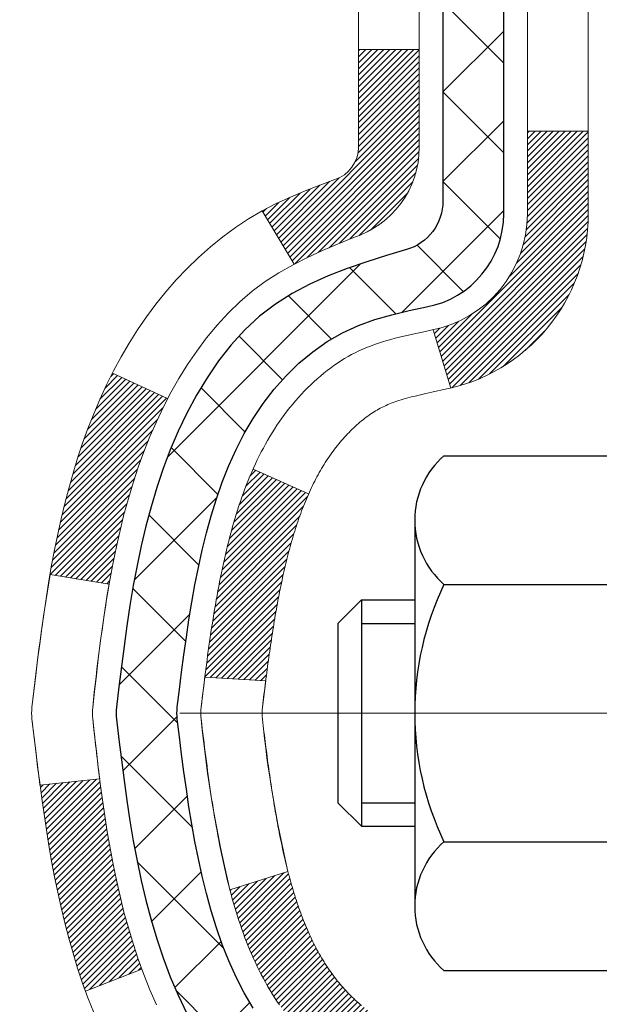
# Model space of a CAD drawing. Units: inches. Extents: x 6.8 to 61.4, y 2.6 to 46.9.
# Drawn here: x 30.3 to 31, y 30.5 to 31.6 of the extents above; entities that cross this region are included whole.
import ezdxf

# ---------------------------------------------------------------- set-up
doc = ezdxf.new("R2010")
doc.units = ezdxf.units.IN
doc.header["$MEASUREMENT"] = 0
doc.linetypes.add('CENTERX2', pattern=[4, 2.5, -0.5, 0.5, -0.5])
for name, color, linetype, lineweight in [('CENTERLINE - L', 1, 'CENTERX2', 18), ('CONCRETE - H', 130, 'Continuous', 9), ('DECK COAT - H', 20, 'Continuous', 20), ('DECK COAT - L', 22, 'Continuous', 18), ('MIG FOOT - H', 251, 'Continuous', 20), ('MIG RETAINER - H', 251, 'Continuous', 20), ('PVC SIDESHEET - H', 170, 'Continuous', 20), ('PVC SIDESHEET - L', 150, 'Continuous', 25), ('SCREW - L', 1, 'Continuous', 25)]:
    doc.layers.add(name, color=color, linetype=linetype, lineweight=lineweight)

msp = doc.modelspace()

# ---------------------------------------------------------------- hatches: boundary and pattern name
at = {"layer": 'CONCRETE - H'}
h = msp.add_hatch(dxfattribs=at)
h.set_pattern_fill('AR-CONC', color=256, scale=0.252)
h.set_pattern_definition([(50, (303.8329, 767.9448), (1.8074957, -0.1581354), [0.189, -2.079]), (355, (303.8329, 767.9448), (-0.3496534, 1.895524), [0.1512, -1.6632]), (100.45144, (303.9835, 767.9317), (1.4578423, 1.7373888), [0.1606253, -1.766878]), (46.1842, (303.8329, 768.4488), (2.689448, -0.4171086), [0.2835, -3.1185]), (96.63564, (304.057, 768.414), (2.355348, 2.454779), [0.240938, -2.650319]), (351.18416, (303.8329, 768.4488), (2.355348, 2.454779), [0.2268, -2.4948]), (21, (304.0849, 768.3228), (1.5042058, -1.0145996), [0.189, -2.079]), (326, (304.0849, 768.3228), (0.6131546, 1.827378), [0.1512, -1.6632]), (71.45144, (304.2102, 768.2383), (2.1173604, 0.8127785), [0.1606253, -1.766878]), (37.5, (303.83286, 767.9448), (0.03064284, 0.8388925), [0, -1.64304, 0, -1.6884, 0, -1.6695]), (7.5, (303.8329, 767.9448), (0.6629352, 0.9939175), [0, -0.96264, 0, -1.60524, 0, -0.6363]), (327.5, (303.2709, 767.9448), (1.34523254, -0.0568383), [0, -0.63, 0, -1.9656, 0, -2.6082]), (317.5, (303.0189, 767.9448), (1.4696291, 0.2522646), [0, -0.819, 0, -1.30536, 0, -1.8522])])
edge = h.paths.add_edge_path()
edge.add_spline(control_points=[(24.17348, 32.79068), (23.41753, 31.74137), (26.2606, 31.20105), (29.5642, 30.05659), (31.57903, 22.55886), (21.92251, 21.55533), (23.53226, 21.33786)], knot_values=[0, 0, 0, 0, 2.9087046, 4.2664573, 12.0423506, 15.8426145, 15.8426145, 15.8426145, 15.8426145], degree=3, periodic=0)
edge.add_line((23.53226, 21.33786), (24.84064, 21.33786))
edge.add_line((24.84064, 21.33786), (24.84064, 21.46384))
edge.add_line((24.84064, 21.46384), (24.84064, 21.53471))
edge.add_line((24.84064, 21.53471), (25.51033, 21.53471))
edge.add_arc((25.51033, 21.57408), 0.03937, 270, 300)
edge.add_line((25.53001, 21.53998), (25.66577, 21.61836))
edge.add_arc((25.72089, 21.5229), 0.11024, 90, 120, ccw=False)
edge.add_line((25.72089, 21.63313), (26.62885, 21.63313))
edge.add_arc((26.62885, 21.6725), 0.03937, 270, 300)
edge.add_line((26.64853, 21.63841), (27.32862, 22.03106))
edge.add_arc((27.38862, 21.92713), 0.12, 90, 119.99997, ccw=False)
edge.add_line((27.38862, 22.04713), (27.60006, 22.04713))
edge.add_arc((27.60006, 22.0865), 0.03937, 270, 315)
edge.add_line((27.6279, 22.05866), (27.74437, 22.17513))
edge.add_arc((27.99407, 21.92543), 0.35313, 103.902, 135, ccw=False)
edge.add_arc((28.28336, 20.75666), 1.55717, 76.098, 103.902, ccw=False)
edge.add_arc((28.57264, 21.92543), 0.35313, 45, 76.098, ccw=False)
edge.add_line((28.82234, 22.17513), (28.93881, 22.05866))
edge.add_arc((28.96665, 22.0865), 0.03937, 225, 270)
edge.add_line((28.96665, 22.04713), (30.67755, 22.04713))
edge.add_arc((30.67755, 22.0865), 0.03937, 270, 360)
edge.add_line((30.71692, 22.0865), (30.71692, 30.14439))
edge.add_arc((30.67755, 30.14439), 0.03937, 0, 72.69762)
edge.add_line((30.68926, 30.18198), (30.66047, 30.19286))
edge.add_line((30.66047, 30.19286), (30.62812, 30.20637))
edge.add_line((30.62812, 30.20637), (30.60482, 30.21838))
edge.add_line((30.60482, 30.21838), (30.58898, 30.2277))
edge.add_line((30.58898, 30.2277), (30.57364, 30.23788))
edge.add_line((30.57364, 30.23788), (30.55881, 30.24885))
edge.add_line((30.55881, 30.24885), (30.53586, 30.26752))
edge.add_line((30.53586, 30.26752), (30.53598, 30.26766))
edge.add_line((30.53598, 30.26766), (30.51746, 30.2855))
edge.add_line((30.51746, 30.2855), (30.50476, 30.29879))
edge.add_line((30.50476, 30.29879), (30.49263, 30.31262))
edge.add_line((30.49263, 30.31262), (30.48106, 30.32695))
edge.add_line((30.48106, 30.32695), (30.47007, 30.34175))
edge.add_line((30.47007, 30.34175), (30.45963, 30.35696))
edge.add_line((30.45963, 30.35696), (30.44975, 30.37255))
edge.add_line((30.44975, 30.37255), (30.44043, 30.38848))
edge.add_line((30.44043, 30.38848), (30.43166, 30.40471))
edge.add_line((30.43166, 30.40471), (30.42343, 30.42119))
edge.add_line((30.42343, 30.42119), (30.41573, 30.4379))
edge.add_line((30.41573, 30.4379), (30.40854, 30.4548))
edge.add_line((30.40854, 30.4548), (30.39869, 30.47989))
edge.add_line((30.39869, 30.47989), (30.3989, 30.47997))
edge.add_line((30.3989, 30.47997), (30.3956, 30.48908))
edge.add_line((30.3956, 30.48908), (30.38981, 30.50644))
edge.add_line((30.38981, 30.50644), (30.38444, 30.52392))
edge.add_line((30.38444, 30.52392), (30.37946, 30.54153))
edge.add_line((30.37946, 30.54153), (30.37484, 30.55926))
edge.add_line((30.37484, 30.55926), (30.37057, 30.57709))
edge.add_line((30.37057, 30.57709), (30.36661, 30.59502))
edge.add_line((30.36661, 30.59502), (30.36294, 30.61304))
edge.add_line((30.36294, 30.61304), (30.35953, 30.63115))
edge.add_line((30.35953, 30.63115), (30.35637, 30.64933))
edge.add_line((30.35637, 30.64933), (30.35341, 30.66758))
edge.add_line((30.35341, 30.66758), (30.35065, 30.68588))
edge.add_line((30.35065, 30.68588), (30.34584, 30.71977))
edge.add_line((30.34584, 30.71977), (30.34594, 30.71978))
edge.add_line((30.34594, 30.71978), (30.34322, 30.74108))
edge.add_line((30.34322, 30.74108), (30.34095, 30.75954))
edge.add_line((30.34095, 30.75954), (30.34084, 30.76042))
edge.add_arc((35.82636, 31.42901), 5.52611, 186.57219, 186.94908, ccw=False)
edge.add_arc((30.39522, 30.80339), 0.05905, 173.32181, 186.67819, ccw=False)
edge.add_arc((33.12315, 30.50883), 2.80284, 172.11508, 173.8263, ccw=False)
edge.add_line((30.34681, 30.89333), (30.34938, 30.91252))
edge.add_line((30.34938, 30.91252), (30.35488, 30.94894))
edge.add_line((30.35488, 30.94894), (30.35953, 30.97563))
edge.add_line((30.35953, 30.97563), (30.36294, 30.99374))
edge.add_line((30.36294, 30.99374), (30.36661, 31.01176))
edge.add_line((30.36661, 31.01176), (30.37057, 31.02969))
edge.add_line((30.37057, 31.02969), (30.37484, 31.04752))
edge.add_line((30.37484, 31.04752), (30.37946, 31.06525))
edge.add_line((30.37946, 31.06525), (30.38444, 31.08285))
edge.add_line((30.38444, 31.08285), (30.38981, 31.10034))
edge.add_line((30.38981, 31.10034), (30.3956, 31.11769))
edge.add_line((30.3956, 31.11769), (30.40184, 31.13491))
edge.add_line((30.40184, 31.13491), (30.40854, 31.15197))
edge.add_line((30.40854, 31.15197), (30.41573, 31.16888))
edge.add_line((30.41573, 31.16888), (30.42988, 31.19958))
edge.add_line((30.42988, 31.19958), (30.43023, 31.19942))
edge.add_line((30.43023, 31.19942), (30.44043, 31.2183))
edge.add_line((30.44043, 31.2183), (30.44975, 31.23422))
edge.add_line((30.44975, 31.23422), (30.45963, 31.24982))
edge.add_line((30.45963, 31.24982), (30.47007, 31.26503))
edge.add_line((30.47007, 31.26503), (30.48106, 31.27982))
edge.add_line((30.48106, 31.27982), (30.49263, 31.29416))
edge.add_line((30.49263, 31.29416), (30.50476, 31.30798))
edge.add_line((30.50476, 31.30798), (30.51746, 31.32128))
edge.add_line((30.51746, 31.32128), (30.53071, 31.33404))
edge.add_line((30.53071, 31.33404), (30.5445, 31.34628))
edge.add_line((30.5445, 31.34628), (30.55881, 31.35793))
edge.add_line((30.55881, 31.35793), (30.57364, 31.36889))
edge.add_line((30.57364, 31.36889), (30.58898, 31.37908))
edge.add_line((30.58898, 31.37908), (30.60464, 31.38829))
edge.add_line((30.60464, 31.38829), (30.60463, 31.3883))
edge.add_line((30.60463, 31.3883), (30.62113, 31.39681))
edge.add_line((30.62113, 31.39681), (30.63783, 31.40446))
edge.add_line((30.63783, 31.40446), (30.65481, 31.41155))
edge.add_line((30.65481, 31.41155), (30.67199, 31.41827))
edge.add_line((30.67199, 31.41827), (30.69362, 31.42644))
edge.add_arc((30.67755, 31.46238), 0.03937, 294.09238, 360)
edge.add_line((30.71692, 31.46238), (30.71692, 31.65162))
edge.add_line((30.71692, 31.65162), (30.78779, 31.65162))
edge.add_line((30.78779, 31.65162), (30.81508, 31.65162))
edge.add_arc((30.77598, 31.65617), 0.03937, 353.35974, 417.09685)
edge.add_line((30.79736, 31.68922), (30.48215, 31.89317))
edge.add_arc((30.65984, 32.09186), 0.26656, 180, 228.19385, ccw=False)
edge.add_line((30.39328, 32.09186), (30.39328, 32.14108))
edge.add_line((30.39328, 32.14108), (30.3744, 32.14108))
edge.add_line((30.3744, 32.14108), (30.30354, 32.14108))
edge.add_line((30.30354, 32.14108), (30.30354, 32.08738))
edge.add_line((30.30354, 32.08738), (30.10472, 32.08738))
edge.add_arc((30.10472, 32.16612), 0.07874, 180, 270, ccw=False)
edge.add_line((30.02598, 32.16612), (30.02598, 32.79068))
edge.add_line((30.02598, 32.79068), (28.95886, 32.79068))
edge.add_line((28.95886, 32.79068), (24.17348, 32.79068))
at = {"layer": 'DECK COAT - H'}
h = msp.add_hatch(dxfattribs=at)
h.set_pattern_fill('ANSI31', color=256, scale=0.03937, style=0)
h.set_pattern_definition([(45, (-148.3273224, 110.241001), (-0.00347984925, 0.00347984925), [])])
h.paths.add_polyline_path([(30.43108, 30.62773), (30.42756, 30.64644), (30.42435, 30.66517), (30.42141, 30.68394), (30.4187, 30.70273), (30.41618, 30.72154), (30.41549, 30.72705), (30.34596, 30.71979), (30.34804, 30.70424), (30.35065, 30.68588), (30.35341, 30.66758), (30.35637, 30.64933), (30.35953, 30.63115), (30.36294, 30.61304), (30.36661, 30.59502), (30.37057, 30.57709), (30.37484, 30.55926), (30.37946, 30.54153), (30.38444, 30.52392), (30.38981, 30.50644), (30.3956, 30.48908), (30.3989, 30.47997), (30.46453, 30.50557), (30.4604, 30.51698), (30.4544, 30.53512), (30.44888, 30.55343), (30.44381, 30.57188), (30.43918, 30.59043), (30.43494, 30.60906)])
h.paths.add_polyline_path([(30.4604, 31.08979), (30.4669, 31.10773), (30.47393, 31.12544), (30.48151, 31.14288), (30.48967, 31.16003), (30.49469, 31.16966), (30.43031, 31.19938), (30.42343, 31.18559), (30.41573, 31.16888), (30.40854, 31.15197), (30.40184, 31.13491), (30.3956, 31.11769), (30.38981, 31.10034), (30.38444, 31.08285), (30.37946, 31.06525), (30.37484, 31.04752), (30.37057, 31.02969), (30.36661, 31.01176), (30.36294, 30.99374), (30.35953, 30.97563), (30.35764, 30.96479), (30.42643, 30.95374), (30.42756, 30.96034), (30.43108, 30.97905), (30.43494, 30.99772), (30.43918, 31.01635), (30.44381, 31.0349), (30.44888, 31.05335), (30.4544, 31.07165)])
h.paths.add_polyline_path([(30.78779, 31.46238), (30.78779, 31.57627), (30.71692, 31.57627), (30.71692, 31.46238, -0.3282884), (30.68926, 31.42479), (30.67199, 31.41827), (30.65481, 31.41155), (30.63783, 31.40446), (30.62113, 31.39681), (30.60482, 31.3884), (30.60464, 31.38829), (30.64193, 31.32623), (30.65771, 31.33416), (30.67505, 31.34213), (30.69263, 31.34972), (30.71034, 31.35713, 0.3282898)])
h.paths.add_polyline_path([(30.68431, 30.50253), (30.68278, 30.50473), (30.68128, 30.50694), (30.67979, 30.50919), (30.67833, 30.51146), (30.67688, 30.51376), (30.67546, 30.51608), (30.67405, 30.51842), (30.67266, 30.5208), (30.67129, 30.52319), (30.66994, 30.52562), (30.66861, 30.52806), (30.6673, 30.53054), (30.666, 30.53304), (30.66473, 30.53556), (30.66347, 30.53811), (30.66222, 30.54069), (30.661, 30.54329), (30.65979, 30.54592), (30.6586, 30.54857), (30.65743, 30.55124), (30.65628, 30.55394), (30.65514, 30.55666), (30.65402, 30.55941), (30.65291, 30.56218), (30.65183, 30.56498), (30.65075, 30.5678), (30.6497, 30.57064), (30.64866, 30.57351), (30.64763, 30.5764), (30.64662, 30.57931), (30.64562, 30.58225), (30.64464, 30.58521), (30.64368, 30.58819), (30.64273, 30.5912), (30.64179, 30.59423), (30.64087, 30.59728), (30.63996, 30.60035), (30.63906, 30.60345), (30.63818, 30.60657), (30.63731, 30.60971), (30.63646, 30.61286), (30.63562, 30.61603), (30.63482, 30.61909), (30.56715, 30.59773), (30.56854, 30.59255), (30.56996, 30.58738), (30.57142, 30.58224), (30.57293, 30.57712), (30.57448, 30.57202), (30.57607, 30.56695), (30.5777, 30.5619), (30.57939, 30.55689), (30.58112, 30.5519), (30.5829, 30.54694), (30.58474, 30.54201), (30.58662, 30.53712), (30.58856, 30.53225), (30.59055, 30.52742), (30.5926, 30.52263), (30.5947, 30.51787), (30.59686, 30.51315), (30.59909, 30.50846), (30.60137, 30.50381), (30.60371, 30.49921), (30.60612, 30.49464), (30.6086, 30.49012), (30.61113, 30.48563), (30.61374, 30.48119), (30.61642, 30.4768), (30.61916, 30.47245), (30.62197, 30.46814), (30.62486, 30.46389), (30.62782, 30.45968), (30.63086, 30.45552), (30.63397, 30.45142), (30.63715, 30.44736), (30.6404, 30.44337), (30.64373, 30.43944), (30.64711, 30.43558), (30.65057, 30.43179), (30.65409, 30.42807), (30.65767, 30.42443), (30.66131, 30.42087), (30.66501, 30.41739), (30.66876, 30.41401), (30.67257, 30.41071), (30.67643, 30.40751), (30.68035, 30.40442), (30.68431, 30.40142), (30.68832, 30.39853), (30.69237, 30.39574), (30.69647, 30.39307), (30.70061, 30.39052), (30.70478, 30.38808), (30.70899, 30.38576), (30.71324, 30.38357), (30.71755, 30.38148), (30.71929, 30.3807), (30.74767, 30.44563), (30.74489, 30.44696), (30.74134, 30.44882), (30.73778, 30.45085), (30.73417, 30.45307), (30.73053, 30.45547), (30.72688, 30.45806), (30.72322, 30.46083), (30.72047, 30.46304), (30.71865, 30.46456), (30.71682, 30.46612), (30.71501, 30.46772), (30.71319, 30.46936), (30.71139, 30.47104), (30.70959, 30.47276), (30.7078, 30.47452), (30.70601, 30.47632), (30.70424, 30.47815), (30.70249, 30.48002), (30.70075, 30.48192), (30.69902, 30.48386), (30.69731, 30.48582), (30.69562, 30.48782), (30.69394, 30.48984), (30.69228, 30.49189), (30.69065, 30.49397), (30.68903, 30.49608), (30.68743, 30.4982), (30.68586, 30.50036)])
h.paths.add_polyline_path([(30.6265, 30.95153), (30.6272, 30.95488), (30.6279, 30.95821), (30.62862, 30.96152), (30.62935, 30.96483), (30.63009, 30.96812), (30.63084, 30.97139), (30.63161, 30.97466), (30.63238, 30.97791), (30.63317, 30.98114), (30.63397, 30.98436), (30.63479, 30.98756), (30.63562, 30.99075), (30.63646, 30.99392), (30.63731, 30.99707), (30.63818, 31.00021), (30.63906, 31.00333), (30.63996, 31.00642), (30.64087, 31.0095), (30.64179, 31.01255), (30.64273, 31.01558), (30.64368, 31.01859), (30.64464, 31.02157), (30.64562, 31.02453), (30.64662, 31.02747), (30.64763, 31.03038), (30.64866, 31.03327), (30.6497, 31.03614), (30.65075, 31.03898), (30.65183, 31.0418), (30.65291, 31.04459), (30.65402, 31.04737), (30.65514, 31.05011), (30.65628, 31.05284), (30.65743, 31.05554), (30.6589, 31.05888), (30.59418, 31.08774), (30.5926, 31.08415), (30.59055, 31.07935), (30.58856, 31.07452), (30.58662, 31.06966), (30.58474, 31.06476), (30.5829, 31.05984), (30.58112, 31.05488), (30.57939, 31.04989), (30.5777, 31.04487), (30.57607, 31.03983), (30.57448, 31.03476), (30.57293, 31.02966), (30.57142, 31.02454), (30.56996, 31.0194), (30.56854, 31.01423), (30.56715, 31.00905), (30.56581, 31.00385), (30.56449, 30.99863), (30.56322, 30.99339), (30.56198, 30.98814), (30.56077, 30.98288), (30.55959, 30.9776), (30.55845, 30.97231), (30.55734, 30.96702), (30.55625, 30.96171), (30.55519, 30.95639), (30.55416, 30.95107), (30.55315, 30.94573), (30.55217, 30.9404), (30.55121, 30.93506), (30.55028, 30.92971), (30.54937, 30.92436), (30.54848, 30.919), (30.5476, 30.91363), (30.54675, 30.90825), (30.54592, 30.90287), (30.5451, 30.89749), (30.54431, 30.89209), (30.54352, 30.88669), (30.54275, 30.88129), (30.542, 30.87588), (30.54126, 30.87046), (30.54053, 30.86503), (30.53981, 30.8596), (30.5391, 30.85417), (30.5384, 30.84873), (30.53798, 30.84542), (30.60887, 30.84115), (30.60917, 30.84343), (30.60963, 30.84704), (30.61011, 30.85065), (30.61058, 30.85424), (30.61106, 30.85783), (30.61154, 30.86141), (30.61203, 30.86497), (30.61252, 30.86853), (30.61302, 30.87209), (30.61353, 30.87563), (30.61404, 30.87916), (30.61455, 30.88269), (30.61507, 30.88621), (30.6156, 30.88972), (30.61613, 30.89322), (30.61668, 30.89671), (30.61723, 30.9002), (30.61778, 30.90368), (30.61835, 30.90715), (30.61892, 30.91061), (30.6195, 30.91407), (30.62009, 30.91752), (30.62069, 30.92096), (30.6213, 30.9244), (30.62191, 30.92783), (30.62254, 30.93124), (30.62318, 30.93465), (30.62382, 30.93805), (30.62448, 30.94144), (30.62514, 30.94481), (30.62582, 30.94818)])
h.paths.add_polyline_path([(30.98464, 31.38488), (30.98464, 31.48129), (30.91377, 31.48129), (30.91377, 31.38488, -0.3551911), (30.80411, 31.24999), (30.82443, 31.18193, 0.3471263)])
at = {"layer": 'MIG FOOT - H'}
h = msp.add_hatch(dxfattribs=at)
h.set_pattern_fill('ANSI31', color=256, scale=1.9685, style=0)
h.set_pattern_definition([(45, (-913.711, -434.77198), (-0.17399246, 0.17399246), [])])
h.paths.add_polyline_path([(31.05686, 31.55352), (31.22086, 31.55352), (31.22086, 30.99102), (31.05686, 30.99102)])
edge = h.paths.add_edge_path()
edge.add_line((31.05686, 30.61602), (31.22086, 30.61602))
edge.add_line((31.22086, 30.61602), (31.22086, 21.94219))
edge.add_arc((30.86653, 21.94219), 0.35433, 270, 360, ccw=False)
edge.add_line((30.86653, 21.58786), (28.50211, 21.58786))
edge.add_line((28.50211, 21.58786), (28.50211, 21.75186))
edge.add_line((28.50211, 21.75186), (30.86653, 21.75186))
edge.add_arc((30.86653, 21.94219), 0.19033, 270, 360)
edge.add_line((31.05686, 21.94219), (31.05686, 30.61602))
h.paths.add_polyline_path([(27.53336, 21.75186), (28.0646, 21.75186), (28.0646, 21.58786), (27.53336, 21.58786)])
at = {"layer": 'MIG RETAINER - H'}
h = msp.add_hatch(dxfattribs=at)
h.set_pattern_fill('ANSI31', color=256, scale=0.47, style=0)
h.set_pattern_definition([(45, (-913.710994, -405.47084), (-0.0415425234, 0.0415425234), [])])
h.paths.add_polyline_path([(31.45886, 29.88152), (31.45886, 30.58263), (31.38456, 30.64722), (31.22086, 30.64722), (31.22086, 29.88152)])
edge = h.paths.add_edge_path()
edge.add_arc((30.67886, 32.33052), 0.078, 180, 270, ccw=False)
edge.add_line((30.60086, 32.33052), (30.60086, 32.59352))
edge.add_arc((30.58086, 32.59352), 0.02, 360, 450)
edge.add_line((30.58086, 32.61352), (30.49386, 32.61352))
edge.add_arc((30.49386, 32.58352), 0.03, 450, 540)
edge.add_line((30.46386, 32.58352), (30.46386, 32.04852))
edge.add_arc((30.62086, 32.04852), 0.157, 540, 630)
edge.add_line((30.62086, 31.89152), (30.78712, 31.89152))
edge.add_arc((30.78712, 31.81278), 0.07874, 362.58552, 450, ccw=False)
edge.add_arc((30.98066, 31.82152), 0.115, 182.58552, 264.78753)
edge.add_arc((30.97203, 31.72691), 0.02, 264.78753, 379.67424)
edge.add_arc((31.10208, 31.77341), 0.11811, -102.63422, 199.67424, ccw=False)
edge.add_arc((31.07187, 31.63864), 0.02, 437.36578, 550.62152)
edge.add_arc((31.12986, 31.64952), 0.079, 190.62152, 270)
edge.add_line((31.12986, 31.57052), (31.20386, 31.57052))
edge.add_arc((31.20386, 31.55352), 0.017, 360, 450, ccw=False)
edge.add_line((31.22086, 31.55352), (31.22086, 30.95982))
edge.add_line((31.22086, 30.95982), (31.38456, 30.95982))
edge.add_line((31.38456, 30.95982), (31.45886, 31.0244))
edge.add_line((31.45886, 31.0244), (31.45886, 32.58352))
edge.add_arc((31.42886, 32.58352), 0.03, 360, 450)
edge.add_line((31.42886, 32.61352), (31.36386, 32.61352))
edge.add_arc((31.36386, 32.59352), 0.02, 450, 540)
edge.add_line((31.34386, 32.59352), (31.34386, 32.33052))
edge.add_arc((31.26586, 32.33052), 0.078, 270, 360, ccw=False)
edge.add_line((31.26586, 32.25252), (31.26186, 32.25252))
edge.add_arc((31.26186, 32.33052), 0.078, 180, 270, ccw=False)
edge.add_line((31.18386, 32.33052), (31.18386, 32.59352))
edge.add_arc((31.16386, 32.59352), 0.02, 360, 450)
edge.add_line((31.16386, 32.61352), (31.02241, 32.61352))
edge.add_line((31.02241, 32.61352), (31.02241, 32.28262))
edge.add_line((31.02241, 32.28262), (31.00312, 32.26329))
edge.add_line((31.00312, 32.26329), (31.00312, 32.18615))
edge.add_line((31.00312, 32.18615), (30.94527, 32.14758))
edge.add_line((30.94527, 32.14758), (30.88741, 32.18615))
edge.add_line((30.88741, 32.18615), (30.88741, 32.26329))
edge.add_line((30.88741, 32.26329), (30.86813, 32.28258))
edge.add_line((30.86813, 32.28258), (30.86813, 32.61352))
edge.add_line((30.86813, 32.61352), (30.78086, 32.61352))
edge.add_arc((30.78086, 32.59352), 0.02, 450, 540)
edge.add_line((30.76086, 32.59352), (30.76086, 32.33052))
edge.add_arc((30.68286, 32.33052), 0.078, 270, 360, ccw=False)
edge.add_line((30.68286, 32.25252), (30.67886, 32.25252))
at = {"layer": 'PVC SIDESHEET - H'}
h = msp.add_hatch(dxfattribs=at)
h.set_pattern_fill('ANSI37', color=256, scale=0.59055, style=0)
h.set_pattern_definition([(45, (-148.32732, 110.241), (-0.05219774, 0.05219774), []), (135, (-148.32732, 110.241), (-0.05219774, -0.05219774), [])])
edge = h.paths.add_edge_path()
edge.add_line((30.88621, 31.5823), (30.88621, 31.65617))
edge.add_arc((30.77598, 31.65617), 0.11024, 360, 417.09685)
edge.add_line((30.83586, 31.74872), (30.61499, 31.89163))
edge.add_arc((30.62086, 32.04852), 0.157, 180, 267.85843, ccw=False)
edge.add_line((30.46386, 32.04852), (30.46386, 32.07337))
edge.add_arc((30.65984, 32.09186), 0.19685, 180, 185.39191, ccw=False)
edge.add_line((30.46299, 32.09186), (30.46386, 32.58352))
edge.add_arc((30.49386, 32.58352), 0.03, 90, 180, ccw=False)
edge.add_line((30.49386, 32.61352), (30.86653, 32.61352))
edge.add_line((30.86653, 32.61352), (30.86653, 32.67257))
edge.add_line((30.86653, 32.67257), (30.84192, 32.69226))
edge.add_line((30.84192, 32.69226), (30.50352, 32.69226))
edge.add_arc((30.50352, 32.58202), 0.11024, 90, 180)
edge.add_line((30.39328, 32.58202), (30.39328, 32.09186))
edge.add_arc((30.65984, 32.09186), 0.26656, 180, 228.19385)
edge.add_line((30.48215, 31.89317), (30.79736, 31.68922))
edge.add_arc((30.77598, 31.65617), 0.03937, 0, 57.09685, ccw=False)
edge.add_line((30.81535, 31.65617), (30.81535, 31.5823))
edge.add_line((30.81535, 31.5823), (30.81535, 31.39984))
edge.add_arc((30.75629, 31.39984), 0.05906, -73.18427, 0, ccw=False)
edge.add_line((30.77338, 31.34331), (30.74962, 31.33624))
edge.add_line((30.74962, 31.33624), (30.72656, 31.32898))
edge.add_line((30.72656, 31.32898), (30.70388, 31.32116))
edge.add_line((30.70388, 31.32116), (30.68174, 31.31255))
edge.add_line((30.68174, 31.31255), (30.6603, 31.30292))
edge.add_line((30.6603, 31.30292), (30.63971, 31.29205))
edge.add_line((30.63971, 31.29205), (30.62012, 31.2797))
edge.add_line((30.62012, 31.2797), (30.6017, 31.26565))
edge.add_line((30.6017, 31.26565), (30.58456, 31.24978))
edge.add_line((30.58456, 31.24978), (30.56868, 31.23233))
edge.add_line((30.56868, 31.23233), (30.55403, 31.21362))
edge.add_line((30.55403, 31.21362), (30.54057, 31.19395))
edge.add_line((30.54057, 31.19395), (30.52828, 31.17363))
edge.add_line((30.52828, 31.17363), (30.51709, 31.15286))
edge.add_line((30.51709, 31.15286), (30.50694, 31.13169))
edge.add_line((30.50694, 31.13169), (30.49775, 31.11017))
edge.add_line((30.49775, 31.11017), (30.48946, 31.08834))
edge.add_line((30.48946, 31.08834), (30.48198, 31.06622))
edge.add_line((30.48198, 31.06622), (30.47527, 31.04382))
edge.add_line((30.47527, 31.04382), (30.46924, 31.02118))
edge.add_line((30.46924, 31.02118), (30.46384, 30.99832))
edge.add_line((30.46384, 30.99832), (30.45899, 30.97526))
edge.add_line((30.45899, 30.97526), (30.45463, 30.95203))
edge.add_line((30.45463, 30.95203), (30.4507, 30.92865))
edge.add_line((30.4507, 30.92865), (30.44712, 30.90514))
edge.add_line((30.44712, 30.90514), (30.44383, 30.88153))
edge.add_line((30.44383, 30.88153), (30.44075, 30.85784))
edge.add_line((30.44075, 30.85784), (30.43784, 30.83409))
edge.add_line((30.43784, 30.83409), (30.435, 30.81032))
edge.add_arc((30.49365, 30.80339), 0.05906, 173.26056, 186.84321)
edge.add_line((30.43502, 30.79635), (30.43784, 30.77268))
edge.add_line((30.43784, 30.77268), (30.44075, 30.74894))
edge.add_line((30.44075, 30.74894), (30.44383, 30.72525))
edge.add_line((30.44383, 30.72525), (30.44712, 30.70164))
edge.add_line((30.44712, 30.70164), (30.4507, 30.67813))
edge.add_line((30.4507, 30.67813), (30.45463, 30.65474))
edge.add_line((30.45463, 30.65474), (30.45899, 30.63151))
edge.add_line((30.45899, 30.63151), (30.46384, 30.60845))
edge.add_line((30.46384, 30.60845), (30.46924, 30.58559))
edge.add_line((30.46924, 30.58559), (30.47527, 30.56295))
edge.add_line((30.47527, 30.56295), (30.48198, 30.54056))
edge.add_line((30.48198, 30.54056), (30.48946, 30.51843))
edge.add_line((30.48946, 30.51843), (30.49775, 30.4966))
edge.add_line((30.49775, 30.4966), (30.50694, 30.47509))
edge.add_line((30.50694, 30.47509), (30.51709, 30.45392))
edge.add_line((30.51709, 30.45392), (30.52828, 30.43315))
edge.add_line((30.52828, 30.43315), (30.54057, 30.41282))
edge.add_line((30.54057, 30.41282), (30.55403, 30.39315))
edge.add_line((30.55403, 30.39315), (30.56868, 30.37444))
edge.add_line((30.56868, 30.37444), (30.58456, 30.357))
edge.add_line((30.58456, 30.357), (30.6017, 30.34113))
edge.add_line((30.6017, 30.34113), (30.62012, 30.32708))
edge.add_line((30.62012, 30.32708), (30.63971, 30.31473))
edge.add_line((30.63971, 30.31473), (30.6603, 30.30385))
edge.add_line((30.6603, 30.30385), (30.68174, 30.29423))
edge.add_line((30.68174, 30.29423), (30.70388, 30.28562))
edge.add_line((30.70388, 30.28562), (30.72656, 30.2778))
edge.add_line((30.72656, 30.2778), (30.74962, 30.27054))
edge.add_line((30.74962, 30.27054), (30.7729, 30.26361))
edge.add_arc((30.75629, 30.20694), 0.05906, 0, 73.66727, ccw=False)
edge.add_line((30.81535, 30.20694), (30.88621, 30.20694))
edge.add_line((30.88621, 30.20694), (30.88621, 30.22189))
edge.add_arc((30.77598, 30.22189), 0.11024, 0, 79.36017)
edge.add_line((30.79633, 30.33023), (30.77601, 30.33458))
edge.add_line((30.77601, 30.33458), (30.75587, 30.33934))
edge.add_line((30.75587, 30.33934), (30.73607, 30.34494))
edge.add_line((30.73607, 30.34494), (30.7168, 30.35178))
edge.add_line((30.7168, 30.35178), (30.69823, 30.36028))
edge.add_line((30.69823, 30.36028), (30.68047, 30.37059))
edge.add_line((30.68047, 30.37059), (30.6636, 30.38253))
edge.add_line((30.6636, 30.38253), (30.64766, 30.39591))
edge.add_line((30.64766, 30.39591), (30.63271, 30.41054))
edge.add_line((30.63271, 30.41054), (30.61882, 30.42623))
edge.add_line((30.61882, 30.42623), (30.60603, 30.44278))
edge.add_line((30.60603, 30.44278), (30.5944, 30.46002))
edge.add_line((30.5944, 30.46002), (30.58388, 30.47784))
edge.add_line((30.58388, 30.47784), (30.5744, 30.49618))
edge.add_line((30.5744, 30.49618), (30.56588, 30.51497))
edge.add_line((30.56588, 30.51497), (30.55824, 30.53416))
edge.add_line((30.55824, 30.53416), (30.5514, 30.55368))
edge.add_line((30.5514, 30.55368), (30.54528, 30.57346))
edge.add_line((30.54528, 30.57346), (30.5398, 30.59344))
edge.add_line((30.5398, 30.59344), (30.53488, 30.61355))
edge.add_line((30.53488, 30.61355), (30.53045, 30.63375))
edge.add_line((30.53045, 30.63375), (30.52644, 30.65398))
edge.add_line((30.52644, 30.65398), (30.5228, 30.67424))
edge.add_line((30.5228, 30.67424), (30.51948, 30.69454))
edge.add_line((30.51948, 30.69454), (30.51643, 30.71486))
edge.add_line((30.51643, 30.71486), (30.5136, 30.7352))
edge.add_line((30.5136, 30.7352), (30.51093, 30.75556))
edge.add_line((30.51093, 30.75556), (30.50839, 30.77593))
edge.add_line((30.50839, 30.77593), (30.50592, 30.79621))
edge.add_arc((30.56454, 30.80339), 0.05905, 173.11214, 186.98387, ccw=False)
edge.add_line((30.50591, 30.81047), (30.50839, 30.83085))
edge.add_line((30.50839, 30.83085), (30.51093, 30.85121))
edge.add_line((30.51093, 30.85121), (30.5136, 30.87157))
edge.add_line((30.5136, 30.87157), (30.51643, 30.89191))
edge.add_line((30.51643, 30.89191), (30.51948, 30.91224))
edge.add_line((30.51948, 30.91224), (30.5228, 30.93253))
edge.add_line((30.5228, 30.93253), (30.52644, 30.9528))
edge.add_line((30.52644, 30.9528), (30.53045, 30.97303))
edge.add_line((30.53045, 30.97303), (30.53488, 30.99322))
edge.add_line((30.53488, 30.99322), (30.5398, 31.01334))
edge.add_line((30.5398, 31.01334), (30.54528, 31.03332))
edge.add_line((30.54528, 31.03332), (30.5514, 31.0531))
edge.add_line((30.5514, 31.0531), (30.55824, 31.07262))
edge.add_line((30.55824, 31.07262), (30.56588, 31.0918))
edge.add_line((30.56588, 31.0918), (30.5744, 31.1106))
edge.add_line((30.5744, 31.1106), (30.58388, 31.12894))
edge.add_line((30.58388, 31.12894), (30.5944, 31.14676))
edge.add_line((30.5944, 31.14676), (30.60603, 31.16399))
edge.add_line((30.60603, 31.16399), (30.61882, 31.18055))
edge.add_line((30.61882, 31.18055), (30.63271, 31.19623))
edge.add_line((30.63271, 31.19623), (30.64766, 31.21086))
edge.add_line((30.64766, 31.21086), (30.6636, 31.22424))
edge.add_line((30.6636, 31.22424), (30.68047, 31.23618))
edge.add_line((30.68047, 31.23618), (30.69823, 31.24649))
edge.add_line((30.69823, 31.24649), (30.7168, 31.255))
edge.add_line((30.7168, 31.255), (30.73607, 31.26184))
edge.add_line((30.73607, 31.26184), (30.75587, 31.26744))
edge.add_line((30.75587, 31.26744), (30.77601, 31.2722))
edge.add_line((30.77601, 31.2722), (30.79633, 31.27654))
edge.add_arc((30.77598, 31.38488), 0.11024, 280.63983, 360)
edge.add_line((30.88621, 31.38488), (30.88621, 31.5823))

# ---------------------------------------------------------------- linework, layer by layer
at = {"layer": 'CENTERLINE - L', "ltscale": 0.3}
msp.add_line((30.50884, 30.80352), (31.50786, 30.80352), dxfattribs=at)
at = {"layer": 'DECK COAT - L'}
for p, q in [((30.78779, 31.57627), (30.71692, 31.57627)), ((30.98464, 31.48129), (30.91377, 31.48129)), ((30.60463, 31.38829), (30.64192, 31.32625)), ((30.80411, 31.24999), (30.82443, 31.18193)), ((30.43028, 31.1994), (30.49461, 31.1697)), ((30.59418, 31.08774), (30.6589, 31.05888)), ((30.39885, 30.47995), (30.46447, 30.50555))]:
    msp.add_line(p, q, dxfattribs=at)
for points in [[(30.71692, 31.65162), (30.71692, 31.46238, -0.3282884), (30.68926, 31.42479), (30.67199, 31.41827), (30.65481, 31.41155), (30.63783, 31.40446), (30.62113, 31.39681), (30.60482, 31.3884), (30.58898, 31.37908), (30.57364, 31.36889), (30.55881, 31.35793), (30.5445, 31.34628), (30.53071, 31.33404), (30.51746, 31.32128), (30.50476, 31.30798), (30.49263, 31.29416), (30.48106, 31.27982), (30.47007, 31.26503), (30.45963, 31.24982), (30.44975, 31.23422), (30.44043, 31.2183), (30.43166, 31.20207), (30.42343, 31.18559), (30.41573, 31.16888), (30.40854, 31.15197), (30.40184, 31.13491), (30.3956, 31.11769), (30.38981, 31.10034), (30.38444, 31.08285), (30.37946, 31.06525), (30.37484, 31.04752), (30.37057, 31.02969), (30.36661, 31.01176), (30.36294, 30.99374), (30.35953, 30.97563), (30.35637, 30.95745), (30.35341, 30.9392), (30.35065, 30.92089), (30.34804, 30.90254), (30.34558, 30.88413), (30.34322, 30.8657), (30.34095, 30.84723), (30.33874, 30.82875), (30.33656, 30.81026, 0.0583443), (30.33656, 30.79652), (30.33874, 30.77803), (30.34095, 30.75954), (30.34322, 30.74108), (30.34558, 30.72264), (30.34804, 30.70424), (30.35065, 30.68588), (30.35341, 30.66758), (30.35637, 30.64933), (30.35953, 30.63115), (30.36294, 30.61304), (30.36661, 30.59502), (30.37057, 30.57709), (30.37484, 30.55926), (30.37946, 30.54153), (30.38444, 30.52392), (30.38981, 30.50644), (30.3956, 30.48908), (30.40184, 30.47187), (30.40854, 30.4548)], [(30.48151, 30.4639), (30.47393, 30.48134), (30.4669, 30.49904), (30.4604, 30.51698), (30.4544, 30.53512), (30.44888, 30.55343), (30.44381, 30.57188), (30.43918, 30.59043), (30.43494, 30.60906), (30.43108, 30.62773), (30.42756, 30.64644), (30.42435, 30.66517), (30.42141, 30.68394), (30.4187, 30.70273), (30.41618, 30.72154), (30.41382, 30.74036), (30.41159, 30.7592), (30.40944, 30.77804), (30.40735, 30.79689, -0.0551569), (30.40735, 30.80988), (30.40944, 30.82873), (30.41159, 30.84758), (30.41382, 30.86642), (30.41618, 30.88524), (30.4187, 30.90405), (30.42141, 30.92284), (30.42435, 30.9416), (30.42756, 30.96034), (30.43108, 30.97905), (30.43494, 30.99772), (30.43918, 31.01635), (30.44381, 31.0349), (30.44888, 31.05335), (30.4544, 31.07165), (30.4604, 31.08979), (30.4669, 31.10773), (30.47393, 31.12544), (30.48151, 31.14288), (30.48967, 31.16003), (30.49844, 31.17685), (30.50784, 31.19332), (30.51789, 31.2094), (30.52863, 31.22508), (30.54008, 31.24034), (30.55225, 31.25509), (30.56516, 31.26919), (30.57881, 31.2825), (30.59321, 31.29487), (30.60837, 31.30617), (30.62425, 31.31637), (30.64074, 31.32563), (30.65771, 31.33416), (30.67505, 31.34213), (30.69263, 31.34972), (30.71034, 31.35713, 0.3282898), (30.78779, 31.46238), (30.78779, 31.65162)], [(30.91377, 31.65162), (30.91377, 31.48129), (30.91377, 31.38488, -0.3608118), (30.80142, 31.24946), (30.79654, 31.24842), (30.79112, 31.24728), (30.78575, 31.24612), (30.78044, 31.24495), (30.77518, 31.24376), (30.76997, 31.24253), (30.76484, 31.24128), (30.75977, 31.23997), (30.75477, 31.23862), (30.74984, 31.23721), (30.74498, 31.23574), (30.7402, 31.23421), (30.73551, 31.2326), (30.73089, 31.23091), (30.72636, 31.22913), (30.72192, 31.22727), (30.71755, 31.2253), (30.71324, 31.22321), (30.70899, 31.22101), (30.70478, 31.2187), (30.70061, 31.21626), (30.69647, 31.21371), (30.69237, 31.21103), (30.68832, 31.20825), (30.68431, 31.20536), (30.68035, 31.20236), (30.67643, 31.19926), (30.67257, 31.19606), (30.66876, 31.19277), (30.66501, 31.18938), (30.66131, 31.18591), (30.65767, 31.18235), (30.65409, 31.17871), (30.65057, 31.17499), (30.64711, 31.1712), (30.64373, 31.16733), (30.6404, 31.1634), (30.63715, 31.15941), (30.63397, 31.15536), (30.63086, 31.15125), (30.62782, 31.1471), (30.62486, 31.14289), (30.62197, 31.13863), (30.61916, 31.13433), (30.61642, 31.12998), (30.61374, 31.12558), (30.61113, 31.12114), (30.6086, 31.11666), (30.60612, 31.11214), (30.60371, 31.10757), (30.60137, 31.10296), (30.59909, 31.09831), (30.59686, 31.09363), (30.5947, 31.08891), (30.5926, 31.08415), (30.59055, 31.07935), (30.58856, 31.07452), (30.58662, 31.06966), (30.58474, 31.06476), (30.5829, 31.05984), (30.58112, 31.05488), (30.57939, 31.04989), (30.5777, 31.04487), (30.57607, 31.03983), (30.57448, 31.03476), (30.57293, 31.02966), (30.57142, 31.02454), (30.56996, 31.0194), (30.56854, 31.01423), (30.56715, 31.00905), (30.56581, 31.00385), (30.56449, 30.99863), (30.56322, 30.99339), (30.56198, 30.98814), (30.56077, 30.98288), (30.55959, 30.9776), (30.55845, 30.97231), (30.55734, 30.96702), (30.55625, 30.96171), (30.55519, 30.95639), (30.55416, 30.95107), (30.55315, 30.94573), (30.55217, 30.9404), (30.55121, 30.93506), (30.55028, 30.92971), (30.54937, 30.92436), (30.54848, 30.919), (30.5476, 30.91363), (30.54675, 30.90825), (30.54592, 30.90287), (30.5451, 30.89749), (30.54431, 30.89209), (30.54352, 30.88669), (30.54275, 30.88129), (30.542, 30.87588), (30.54126, 30.87046), (30.54053, 30.86503), (30.53981, 30.8596), (30.5391, 30.85417), (30.5384, 30.84873), (30.53771, 30.84328), (30.53702, 30.83783), (30.53634, 30.83237), (30.53567, 30.8269), (30.535, 30.82143), (30.53433, 30.81596), (30.53367, 30.81048, 0.0602678), (30.53367, 30.7963), (30.53433, 30.79082), (30.535, 30.78534), (30.53567, 30.77987), (30.53634, 30.77441), (30.53702, 30.76895), (30.53771, 30.7635), (30.5384, 30.75805), (30.5391, 30.75261), (30.53981, 30.74717), (30.54053, 30.74174), (30.54126, 30.73632), (30.542, 30.7309), (30.54275, 30.72549), (30.54352, 30.72008), (30.54431, 30.71468), (30.5451, 30.70929), (30.54592, 30.7039), (30.54675, 30.69852), (30.5476, 30.69315), (30.54848, 30.68778), (30.54937, 30.68242), (30.55028, 30.67707), (30.55121, 30.67172), (30.55217, 30.66638), (30.55315, 30.66104), (30.55416, 30.65571), (30.55519, 30.65039), (30.55625, 30.64507), (30.55734, 30.63976), (30.55845, 30.63446), (30.55959, 30.62917), (30.56077, 30.6239), (30.56198, 30.61863), (30.56322, 30.61338), (30.56449, 30.60815), (30.56581, 30.60293), (30.56715, 30.59773), (30.56854, 30.59255), (30.56996, 30.58738), (30.57142, 30.58224), (30.57293, 30.57712), (30.57448, 30.57202), (30.57607, 30.56695), (30.5777, 30.5619), (30.57939, 30.55689), (30.58112, 30.5519), (30.5829, 30.54694), (30.58474, 30.54201), (30.58662, 30.53712), (30.58856, 30.53225), (30.59055, 30.52742), (30.5926, 30.52263), (30.5947, 30.51787), (30.59686, 30.51315), (30.59909, 30.50846), (30.60137, 30.50381), (30.60371, 30.49921), (30.60612, 30.49464), (30.6086, 30.49012), (30.61113, 30.48563), (30.61374, 30.48119), (30.61642, 30.4768), (30.61916, 30.47245), (30.62197, 30.46814), (30.62486, 30.46389)], [(30.72047, 30.46304), (30.71865, 30.46456), (30.71682, 30.46612), (30.71501, 30.46772), (30.71319, 30.46936), (30.71139, 30.47104), (30.70959, 30.47276), (30.7078, 30.47452), (30.70601, 30.47632), (30.70424, 30.47815), (30.70249, 30.48002), (30.70075, 30.48192), (30.69902, 30.48386), (30.69731, 30.48582), (30.69562, 30.48782), (30.69394, 30.48984), (30.69228, 30.49189), (30.69065, 30.49397), (30.68903, 30.49608), (30.68743, 30.4982), (30.68586, 30.50036), (30.68431, 30.50253), (30.68278, 30.50473), (30.68128, 30.50694), (30.67979, 30.50919), (30.67833, 30.51146), (30.67688, 30.51376), (30.67546, 30.51608), (30.67405, 30.51842), (30.67266, 30.5208), (30.67129, 30.52319), (30.66994, 30.52562), (30.66861, 30.52806), (30.6673, 30.53054), (30.666, 30.53304), (30.66473, 30.53556), (30.66347, 30.53811), (30.66222, 30.54069), (30.661, 30.54329), (30.65979, 30.54592), (30.6586, 30.54857), (30.65743, 30.55124), (30.65628, 30.55394), (30.65514, 30.55666), (30.65402, 30.55941), (30.65291, 30.56218), (30.65183, 30.56498), (30.65075, 30.5678), (30.6497, 30.57064), (30.64866, 30.57351), (30.64763, 30.5764), (30.64662, 30.57931), (30.64562, 30.58225), (30.64464, 30.58521), (30.64368, 30.58819), (30.64273, 30.5912), (30.64179, 30.59423), (30.64087, 30.59728), (30.63996, 30.60035), (30.63906, 30.60345), (30.63818, 30.60657), (30.63731, 30.60971), (30.63646, 30.61286), (30.63562, 30.61603), (30.63479, 30.61922), (30.63397, 30.62242), (30.63317, 30.62564), (30.63238, 30.62887), (30.63161, 30.63212), (30.63084, 30.63538), (30.63009, 30.63866), (30.62935, 30.64195), (30.62862, 30.64525), (30.6279, 30.64857), (30.6272, 30.6519), (30.6265, 30.65524), (30.62582, 30.6586), (30.62514, 30.66196), (30.62448, 30.66534), (30.62382, 30.66873), (30.62318, 30.67212), (30.62254, 30.67553), (30.62191, 30.67895), (30.6213, 30.68238), (30.62069, 30.68581), (30.62009, 30.68926), (30.6195, 30.69271), (30.61892, 30.69616), (30.61835, 30.69963), (30.61778, 30.7031), (30.61723, 30.70658), (30.61668, 30.71006), (30.61613, 30.71356), (30.6156, 30.71706), (30.61507, 30.72057), (30.61455, 30.72409), (30.61404, 30.72761), (30.61353, 30.73115), (30.61302, 30.73469), (30.61252, 30.73824), (30.61203, 30.7418), (30.61154, 30.74537), (30.61106, 30.74895), (30.61058, 30.75253), (30.61011, 30.75613), (30.60963, 30.75973), (30.60917, 30.76334), (30.6087, 30.76697), (30.60824, 30.7706), (30.60778, 30.77424), (30.60732, 30.77789), (30.60687, 30.78154), (30.60641, 30.78521), (30.60596, 30.78888), (30.60551, 30.79256), (30.60506, 30.79625, -0.0606463), (30.60506, 30.81052), (30.60551, 30.81421), (30.60596, 30.8179), (30.60641, 30.82157), (30.60687, 30.82523), (30.60732, 30.82889), (30.60778, 30.83254), (30.60824, 30.83618), (30.6087, 30.83981), (30.60917, 30.84343), (30.60963, 30.84704), (30.61011, 30.85065), (30.61058, 30.85424), (30.61106, 30.85783), (30.61154, 30.86141), (30.61203, 30.86497), (30.61252, 30.86853), (30.61302, 30.87209), (30.61353, 30.87563), (30.61404, 30.87916), (30.61455, 30.88269), (30.61507, 30.88621), (30.6156, 30.88972), (30.61613, 30.89322), (30.61668, 30.89671), (30.61723, 30.9002), (30.61778, 30.90368), (30.61835, 30.90715), (30.61892, 30.91061), (30.6195, 30.91407), (30.62009, 30.91752), (30.62069, 30.92096), (30.6213, 30.9244), (30.62191, 30.92783), (30.62254, 30.93124), (30.62318, 30.93465), (30.62382, 30.93805), (30.62448, 30.94144), (30.62514, 30.94481), (30.62582, 30.94818), (30.6265, 30.95153), (30.6272, 30.95488), (30.6279, 30.95821), (30.62862, 30.96152), (30.62935, 30.96483), (30.63009, 30.96812), (30.63084, 30.97139), (30.63161, 30.97466), (30.63238, 30.97791), (30.63317, 30.98114), (30.63397, 30.98436), (30.63479, 30.98756), (30.63562, 30.99075), (30.63646, 30.99392), (30.63731, 30.99707), (30.63818, 31.00021), (30.63906, 31.00333), (30.63996, 31.00642), (30.64087, 31.0095), (30.64179, 31.01255), (30.64273, 31.01558), (30.64368, 31.01859), (30.64464, 31.02157), (30.64562, 31.02453), (30.64662, 31.02747), (30.64763, 31.03038), (30.64866, 31.03327), (30.6497, 31.03614), (30.65075, 31.03898), (30.65183, 31.0418), (30.65291, 31.04459), (30.65402, 31.04737), (30.65514, 31.05011), (30.65628, 31.05284), (30.65743, 31.05554), (30.6586, 31.05821), (30.65979, 31.06086), (30.661, 31.06349), (30.66222, 31.06609), (30.66347, 31.06866), (30.66473, 31.07121), (30.666, 31.07374), (30.6673, 31.07624), (30.66861, 31.07871), (30.66994, 31.08116), (30.67129, 31.08358), (30.67266, 31.08598), (30.67405, 31.08835), (30.67546, 31.0907), (30.67688, 31.09302), (30.67833, 31.09532), (30.67979, 31.09759), (30.68128, 31.09983), (30.68278, 31.10205), (30.68431, 31.10425), (30.68586, 31.10642), (30.68743, 31.10857), (30.68903, 31.1107), (30.69065, 31.1128), (30.69228, 31.11488), (30.69394, 31.11693), (30.69562, 31.11896), (30.69731, 31.12095), (30.69902, 31.12292), (30.70075, 31.12485), (30.70249, 31.12676), (30.70424, 31.12863), (30.70601, 31.13046), (30.7078, 31.13226), (30.70959, 31.13402), (30.71139, 31.13574), (30.71319, 31.13742), (30.71501, 31.13906), (30.71682, 31.14066), (30.71865, 31.14222), (30.72047, 31.14373), (30.7223, 31.14521), (30.72413, 31.14664), (30.72597, 31.14802), (30.7278, 31.14936), (30.72962, 31.15066), (30.73145, 31.15191), (30.73327, 31.15311), (30.73508, 31.15427), (30.73688, 31.15538), (30.73867, 31.15644), (30.74045, 31.15746), (30.74223, 31.15843), (30.744, 31.15935), (30.74576, 31.16023), (30.74752, 31.16108), (30.74932, 31.1619), (30.75117, 31.16271), (30.7531, 31.1635), (30.75511, 31.1643), (30.75721, 31.16509), (30.75941, 31.16588), (30.76168, 31.16667), (30.76405, 31.16745), (30.7665, 31.16822), (30.76904, 31.16899), (30.77165, 31.16975), (30.77435, 31.17051), (30.77713, 31.17126), (30.77999, 31.17201), (30.78293, 31.17275), (30.78594, 31.17349), (30.78904, 31.17423), (30.79222, 31.17496), (30.79548, 31.1757), (30.79881, 31.17643), (30.80222, 31.17718), (30.8057, 31.17793), (30.80926, 31.17868), (30.81288, 31.17945), (30.8145, 31.17981, 0.3608118), (30.98464, 31.38488), (30.98464, 31.48129), (30.98464, 31.65162)], [(30.34596, 30.71979), (30.41548, 30.72705, -0.0040409), (30.40735, 30.79689, -0.0551569), (30.40735, 30.80988, -0.0156727), (30.4264, 30.95375), (30.35764, 30.96479, 0.0139137), (30.33656, 30.81026, 0.0583443), (30.33656, 30.79652, 0.0034974), (30.34595, 30.71979, 0.3690342)], [(30.53798, 30.84542), (30.53367, 30.81048, 0.0602678), (30.53367, 30.7963, 0.0335951), (30.56715, 30.59773), (30.63482, 30.61909, -0.032), (30.60506, 30.79625, -0.0606463), (30.60506, 30.81052), (30.60887, 30.84115), (30.53798, 30.84542)]]:
    msp.add_lwpolyline(points, format="xyb", dxfattribs=at)
at = {"layer": 'PVC SIDESHEET - L'}
for points in [[(30.81535, 31.65617), (30.81535, 31.5823), (30.81535, 31.39984, -0.3329817), (30.7729, 31.34317), (30.74962, 31.33624), (30.72656, 31.32898), (30.70388, 31.32116), (30.68174, 31.31255), (30.6603, 31.30292), (30.63971, 31.29205), (30.62012, 31.2797), (30.6017, 31.26565), (30.58456, 31.24978), (30.56868, 31.23233), (30.55403, 31.21362), (30.54057, 31.19395), (30.52828, 31.17363), (30.51709, 31.15286), (30.50694, 31.13169), (30.49775, 31.11017), (30.48946, 31.08834), (30.48198, 31.06622), (30.47527, 31.04382), (30.46924, 31.02118), (30.46384, 30.99832), (30.45899, 30.97526), (30.45463, 30.95203), (30.4507, 30.92865), (30.44712, 30.90514), (30.44383, 30.88153), (30.44075, 30.85784), (30.43784, 30.83409), (30.435, 30.81032, 0.0588806), (30.435, 30.79646), (30.43784, 30.77268), (30.44075, 30.74894), (30.44383, 30.72525), (30.44712, 30.70164), (30.4507, 30.67813), (30.45463, 30.65474), (30.45899, 30.63151), (30.46384, 30.60845), (30.46924, 30.58559), (30.47527, 30.56295), (30.48198, 30.54056), (30.48946, 30.51843), (30.49775, 30.4966), (30.50694, 30.47509), (30.51709, 30.45392)], [(30.5944, 30.46002), (30.58388, 30.47784), (30.5744, 30.49618), (30.56588, 30.51497), (30.55824, 30.53416), (30.5514, 30.55368), (30.54528, 30.57346), (30.5398, 30.59344), (30.53488, 30.61355), (30.53045, 30.63375), (30.52644, 30.65398), (30.5228, 30.67424), (30.51948, 30.69454), (30.51643, 30.71486), (30.5136, 30.7352), (30.51093, 30.75556), (30.50839, 30.77593), (30.50591, 30.79631, -0.0601804), (30.50591, 30.81047), (30.50839, 30.83085), (30.51093, 30.85121), (30.5136, 30.87157), (30.51643, 30.89191), (30.51948, 30.91224), (30.5228, 30.93253), (30.52644, 30.9528), (30.53045, 30.97303), (30.53488, 30.99322), (30.5398, 31.01334), (30.54528, 31.03332), (30.5514, 31.0531), (30.55824, 31.07262), (30.56588, 31.0918), (30.5744, 31.1106), (30.58388, 31.12894), (30.5944, 31.14676), (30.60603, 31.16399), (30.61882, 31.18055), (30.63271, 31.19623), (30.64766, 31.21086), (30.6636, 31.22424), (30.68047, 31.23618), (30.69823, 31.24649), (30.7168, 31.255), (30.73607, 31.26184), (30.75587, 31.26744), (30.77601, 31.2722), (30.79633, 31.27654, 0.3608118), (30.88621, 31.38488), (30.88621, 31.5823), (30.88621, 31.65617, 0.2544175)]]:
    msp.add_lwpolyline(points, format="xyb", dxfattribs=at)
at = {"layer": 'SCREW - L'}
for p, q in [((30.81657, 31.10323), (31.05686, 31.10323)), ((30.78244, 31.0283), (30.78244, 30.57874)), ((30.81657, 30.95338), (31.05686, 30.95338)), ((30.72051, 30.93524), (30.69306, 30.9078)), ((30.72051, 30.93524), (30.78244, 30.93524)), ((30.72051, 30.93524), (30.72051, 30.6718)), ((30.69306, 30.9078), (30.69306, 30.69924)), ((30.72051, 30.9078), (30.78244, 30.9078)), ((30.69306, 30.69924), (30.72051, 30.6718)), ((30.72051, 30.69924), (30.78244, 30.69924)), ((30.72051, 30.6718), (30.78244, 30.6718)), ((30.81657, 30.65366), (31.05686, 30.65366)), ((30.81657, 30.50381), (31.05686, 30.50381))]:
    msp.add_line(p, q, dxfattribs=at)
for centre, radius, start, end in [((30.88176, 31.0283), 0.09932, 131.02457, 228.97543), ((31.12852, 30.80352), 0.34608, 154.34124, 205.65876), ((30.88176, 30.57874), 0.09932, 131.02457, 228.97543)]:
    msp.add_arc(centre, radius, start, end, dxfattribs=at)

doc.saveas('drawing.dxf')
